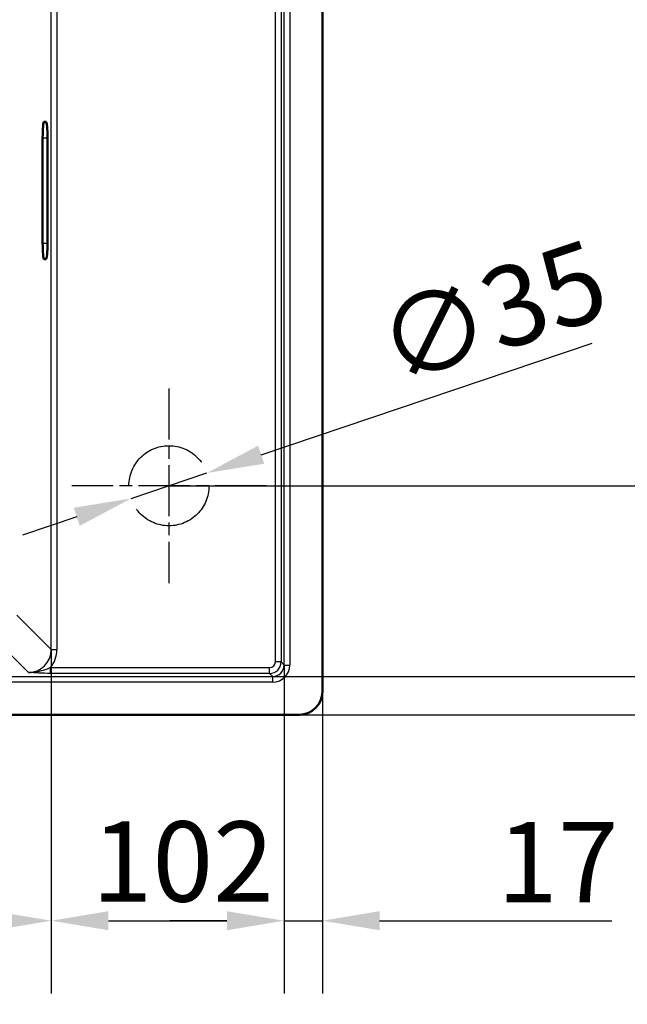
# Model space of a CAD drawing. Units: millimetres. Extents: x 0 to 2100, y 0 to 2970.
# Drawn here: x 1131 to 1396, y 1398 to 1828 of the extents above; entities that cross this region are included whole.
import ezdxf

# ---------------------------------------------------------------- set-up
doc = ezdxf.new("R2010")
doc.units = ezdxf.units.MM
doc.header["$LTSCALE"] = 10
doc.linetypes.add('CHAIN', pattern=[0.3543, 0.2362, -0.0295, 0.0591, -0.0295])
doc.linetypes.add('DASHED_SPACE', pattern=[0.2067, 0.1654, -0.0413])
for name, color, linetype, lineweight in [('Center Mark(ISO)', 7, 'Continuous', 25), ('Dimensions(ISO)', 7, 'Continuous', 25), ('Sketch Geometry(ISO)', 7, 'Continuous', 50), ('Visible Edges(ISO)', 7, 'Continuous', 50), ('Visible Tangent Edges(ISO)', 7, 'Continuous', 25)]:
    doc.layers.add(name, color=color, linetype=linetype, lineweight=lineweight)
doc.styles.add('Text_3.5mm', font='arial.ttf', dxfattribs={"width": 0.9})
doc.dimstyles.new('KS-STANDARD', dxfattribs={"dimscale": 10, "dimtxt": 3.5, "dimasz": 2.5, "dimexe": 3.175, "dimexo": 0, "dimgap": 0.8, "dimtad": 1, "dimdec": 1, "dimrnd": 1e-08, "dimtxsty": 'Text_3.5mm', "dimcen": 0.09, "dimdle": 10, "dimclrd": 7, "dimclre": 7, "dimclrt": 7, "dimadec": 0, "dimazin": 2, "dimtfac": 0.714286, "dimtdec": 4, "dimtmove": 0, "dimatfit": 3, "dimfxl": 1, "dimtolj": 1, "dimlwd": 25, "dimlwe": 25, "dimarcsym": 0})

# ---------------------------------------------------------------- blocks, each defined once
blk = doc.blocks.new('*D6')
at = {"layer": 'Defpoints', "color": 0, "linetype": 'Continuous', "transparency": 16777216}
for p in [(1252.95, 1982.41), (1712.95, 1982.41), (1252.95, 1524.41)]:
    blk.add_point(p, dxfattribs=at)
at = {"layer": 'Dimensions(ISO)', "color": 7, "linetype": 'Continuous', "lineweight": 25, "transparency": 16777216}
for p, q in [((1252.95, 1982.41), (1744.7, 1982.41)), ((1712.95, 1549.41), (1712.95, 1957.41)), ((1252.95, 1524.41), (1744.7, 1524.41))]:
    blk.add_line(p, q, dxfattribs=at)
at = {"layer": 'Dimensions(ISO)', "color": 7, "linetype": 'Continuous', "transparency": 16777216}
for points in [[(1708.78, 1957.41), (1717.11, 1957.41), (1712.95, 1982.41)], [(1708.78, 1549.41), (1717.11, 1549.41), (1712.95, 1524.41)]]:
    blk.add_solid(points, dxfattribs=at)
at = {"layer": 'Dimensions(ISO)', "color": 7, "linetype": 'Continuous', "lineweight": 25, "transparency": 16777216, "insert": (1687.08, 1717.94), "char_height": 35, "attachment_point": 4, "rotation": 90, "style": 'Text_3.5mm'}
blk.add_mtext('\\A1;458', dxfattribs=at)
blk = doc.blocks.new('*D8')
at = {"layer": 'Defpoints', "color": 0, "linetype": 'Continuous', "transparency": 16777216}
for p in [(1195.95, 1882.41), (1195.95, 1624.41), (1472.95, 1624.41)]:
    blk.add_point(p, dxfattribs=at)
at = {"layer": 'Dimensions(ISO)', "color": 7, "linetype": 'Continuous', "lineweight": 25, "transparency": 16777216}
for p, q in [((1195.95, 1882.41), (1504.7, 1882.41)), ((1472.95, 1857.41), (1472.95, 1649.41)), ((1195.95, 1624.41), (1504.7, 1624.41))]:
    blk.add_line(p, q, dxfattribs=at)
at = {"layer": 'Dimensions(ISO)', "color": 7, "linetype": 'Continuous', "transparency": 16777216}
for points in [[(1468.78, 1857.41), (1477.11, 1857.41), (1472.95, 1882.41)], [(1468.78, 1649.41), (1477.11, 1649.41), (1472.95, 1624.41)]]:
    blk.add_solid(points, dxfattribs=at)
at = {"layer": 'Dimensions(ISO)', "color": 7, "linetype": 'Continuous', "lineweight": 25, "transparency": 16777216, "insert": (1447.08, 1718.31), "char_height": 35, "attachment_point": 4, "rotation": 90, "style": 'Text_3.5mm'}
blk.add_mtext('\\A1;258', dxfattribs=at)
blk = doc.blocks.new('*D9')
at = {"layer": 'Defpoints', "color": 0, "linetype": 'Continuous', "transparency": 16777216}
for p in [(1212.53, 1629.99), (1179.36, 1618.83)]:
    blk.add_point(p, dxfattribs=at)
at = {"layer": 'Dimensions(ISO)', "color": 7, "linetype": 'Continuous', "lineweight": 25, "transparency": 16777216}
for p, q in [((1236.23, 1637.96), (1380.85, 1686.61)), ((1179.36, 1618.83), (1212.53, 1629.99)), ((1155.67, 1610.86), (1131.97, 1602.88))]:
    blk.add_line(p, q, dxfattribs=at)
at = {"layer": 'Dimensions(ISO)', "color": 7, "linetype": 'Continuous', "transparency": 16777216}
for points in [[(1234.9, 1641.91), (1237.56, 1634.01), (1212.53, 1629.99)], [(1154.34, 1614.8), (1156.99, 1606.91), (1179.36, 1618.83)]]:
    blk.add_solid(points, dxfattribs=at)
at = {"layer": 'Dimensions(ISO)', "color": 7, "linetype": 'Continuous', "lineweight": 25, "transparency": 16777216, "insert": (1289.23, 1684.12), "char_height": 35, "attachment_point": 4, "rotation": 18.5936, "style": 'Text_3.5mm'}
blk.add_mtext('\\A1;∅35', dxfattribs=at)
blk = doc.blocks.new('*D11')
at = {"layer": 'Defpoints', "color": 0, "linetype": 'Continuous', "transparency": 16777216}
for p in [(1246.25, 1546.09), (1262.95, 1534.41), (1246.25, 1434.41)]:
    blk.add_point(p, dxfattribs=at)
at = {"layer": 'Dimensions(ISO)', "color": 7, "linetype": 'Continuous', "lineweight": 25, "transparency": 16777216}
for p, q in [((1246.25, 1546.09), (1246.25, 1402.66)), ((1262.95, 1534.41), (1262.95, 1402.66)), ((1221.25, 1434.41), (1196.25, 1434.41)), ((1246.25, 1434.41), (1262.95, 1434.41)), ((1287.95, 1434.41), (1389.45, 1434.41))]:
    blk.add_line(p, q, dxfattribs=at)
at = {"layer": 'Dimensions(ISO)', "color": 7, "linetype": 'Continuous', "transparency": 16777216}
for points in [[(1221.25, 1438.57), (1221.25, 1430.24), (1246.25, 1434.41)], [(1287.95, 1438.57), (1287.95, 1430.24), (1262.95, 1434.41)]]:
    blk.add_solid(points, dxfattribs=at)
at = {"layer": 'Dimensions(ISO)', "color": 7, "linetype": 'Continuous', "lineweight": 25, "transparency": 16777216, "insert": (1339.3, 1459.98), "char_height": 35, "attachment_point": 4, "style": 'Text_3.5mm'}
blk.add_mtext('\\A1;17', dxfattribs=at)
blk = doc.blocks.new('*D12')
at = {"layer": 'Defpoints', "color": 0, "linetype": 'Continuous', "transparency": 16777216}
for p in [(1241.27, 1965.71), (1581.27, 1965.71), (1241.27, 1541.11)]:
    blk.add_point(p, dxfattribs=at)
at = {"layer": 'Dimensions(ISO)', "color": 7, "linetype": 'Continuous', "lineweight": 25, "transparency": 16777216}
for p, q in [((1241.27, 1965.71), (1613.02, 1965.71)), ((1581.27, 1566.11), (1581.27, 1940.71)), ((1241.27, 1541.11), (1613.02, 1541.11))]:
    blk.add_line(p, q, dxfattribs=at)
at = {"layer": 'Dimensions(ISO)', "color": 7, "linetype": 'Continuous', "transparency": 16777216}
for points in [[(1577.1, 1940.71), (1585.43, 1940.71), (1581.27, 1965.71)], [(1577.1, 1566.11), (1585.43, 1566.11), (1581.27, 1541.11)]]:
    blk.add_solid(points, dxfattribs=at)
at = {"layer": 'Dimensions(ISO)', "color": 7, "linetype": 'Continuous', "lineweight": 25, "transparency": 16777216, "insert": (1555.4, 1699.55), "char_height": 35, "attachment_point": 4, "rotation": 90, "style": 'Text_3.5mm'}
blk.add_mtext('\\A1;\\fArial|b0|i0;~ 425', dxfattribs=at)
blk = doc.blocks.new('*D13')
at = {"layer": 'Defpoints', "color": 0, "linetype": 'Continuous', "transparency": 16777216}
for p in [(648.91, 1553.33), (1144.5, 1552.82), (1144.5, 1434.41)]:
    blk.add_point(p, dxfattribs=at)
at = {"layer": 'Dimensions(ISO)', "color": 7, "linetype": 'Continuous', "lineweight": 25, "transparency": 16777216}
for p, q in [((648.91, 1553.33), (648.91, 1402.66)), ((1144.5, 1552.82), (1144.5, 1402.66)), ((673.91, 1434.41), (1119.5, 1434.41))]:
    blk.add_line(p, q, dxfattribs=at)
at = {"layer": 'Dimensions(ISO)', "color": 7, "linetype": 'Continuous', "transparency": 16777216}
for points in [[(673.91, 1438.57), (673.91, 1430.24), (648.91, 1434.41)], [(1119.5, 1438.57), (1119.5, 1430.24), (1144.5, 1434.41)]]:
    blk.add_solid(points, dxfattribs=at)
at = {"layer": 'Dimensions(ISO)', "color": 7, "linetype": 'Continuous', "lineweight": 25, "transparency": 16777216, "insert": (842.98, 1460.28), "char_height": 35, "attachment_point": 4, "style": 'Text_3.5mm'}
blk.add_mtext('\\A1;\\fArial|b0|i0;~ 496', dxfattribs=at)
blk = doc.blocks.new('*D15')
at = {"layer": 'Defpoints', "color": 0, "linetype": 'Continuous', "transparency": 16777216}
for p in [(1241.27, 1541.11), (1581.05, 1541.11), (1252.95, 1524.41)]:
    blk.add_point(p, dxfattribs=at)
at = {"layer": 'Dimensions(ISO)', "color": 7, "linetype": 'Continuous', "lineweight": 25, "transparency": 16777216}
for p, q in [((1581.05, 1566.11), (1581.05, 1591.11)), ((1241.27, 1541.11), (1612.8, 1541.11)), ((1581.05, 1541.11), (1581.05, 1524.41)), ((1252.95, 1524.41), (1612.8, 1524.41)), ((1581.05, 1499.41), (1581.05, 1397.9))]:
    blk.add_line(p, q, dxfattribs=at)
at = {"layer": 'Dimensions(ISO)', "color": 7, "linetype": 'Continuous', "transparency": 16777216}
for points in [[(1576.89, 1566.11), (1585.22, 1566.11), (1581.05, 1541.11)], [(1576.89, 1499.41), (1585.22, 1499.41), (1581.05, 1524.41)]]:
    blk.add_solid(points, dxfattribs=at)
at = {"layer": 'Dimensions(ISO)', "color": 7, "linetype": 'Continuous', "lineweight": 25, "transparency": 16777216, "insert": (1555.48, 1405.9), "char_height": 35, "attachment_point": 4, "rotation": 90, "style": 'Text_3.5mm'}
blk.add_mtext('\\A1;17', dxfattribs=at)
blk = doc.blocks.new('*D17')
at = {"layer": 'Defpoints', "color": 0, "linetype": 'Continuous', "transparency": 16777216}
for p in [(1144.5, 1552.82), (1246.25, 1546.09), (1246.25, 1434.41)]:
    blk.add_point(p, dxfattribs=at)
at = {"layer": 'Dimensions(ISO)', "color": 7, "linetype": 'Continuous', "lineweight": 25, "transparency": 16777216}
for p, q in [((1144.5, 1552.82), (1144.5, 1402.66)), ((1246.25, 1546.09), (1246.25, 1402.66)), ((1169.5, 1434.41), (1221.25, 1434.41))]:
    blk.add_line(p, q, dxfattribs=at)
at = {"layer": 'Dimensions(ISO)', "color": 7, "linetype": 'Continuous', "transparency": 16777216}
for points in [[(1169.5, 1438.57), (1169.5, 1430.24), (1144.5, 1434.41)], [(1221.25, 1438.57), (1221.25, 1430.24), (1246.25, 1434.41)]]:
    blk.add_solid(points, dxfattribs=at)
at = {"layer": 'Dimensions(ISO)', "color": 7, "linetype": 'Continuous', "lineweight": 25, "transparency": 16777216, "insert": (1162.22, 1460.28), "char_height": 35, "attachment_point": 4, "style": 'Text_3.5mm'}
blk.add_mtext('\\A1;102', dxfattribs=at)

msp = doc.modelspace()

# ---------------------------------------------------------------- linework, layer by layer
at = {"layer": 'Center Mark(ISO)', "linetype": 'CHAIN', "ltscale": 9.445163}
for p, q in [((1195.947, 1666.906), (1195.947, 1581.906)), ((1238.447, 1624.406), (1153.447, 1624.406))]:
    msp.add_line(p, q, dxfattribs=at)
at = {"layer": 'Sketch Geometry(ISO)', "linetype": 'DASHED_SPACE', "lineweight": 25, "ltscale": 26.597906}
msp.add_circle((1195.947, 1624.406), 17.5, dxfattribs=at)
at = {"layer": 'Visible Edges(ISO)'}
for p, q in [((1262.947, 1534.406), (1262.947, 1972.406)), ((1141.373, 1783.406), (1142.248, 1783.406)), ((1140.761, 1730.406), (1140.761, 1776.406)), ((1142.86, 1776.406), (1142.86, 1730.406)), ((1142.248, 1723.406), (1141.373, 1723.406)), ((412.947, 1524.406), (1252.947, 1524.406))]:
    msp.add_line(p, q, dxfattribs=at)
msp.add_arc((1252.947, 1534.406), 10, 270, 0, dxfattribs=at)
for centre, major_axis, start_param, end_param in [((1141.373, 1776.406), (0, 7), 0, 1.5707963), ((1142.248, 1776.406), (0, -7), 1.5707963, 3.1415927), ((1141.373, 1730.406), (0, 7), 1.5707963, 3.1415927), ((1142.248, 1730.406), (0, -7), 0, 1.5707963)]:
    msp.add_ellipse(centre, major_axis=major_axis, ratio=0.0874887, start_param=start_param, end_param=end_param, dxfattribs=at)
at = {"layer": 'Visible Tangent Edges(ISO)'}
for p, q in [((1242.407, 1547.437), (1242.407, 1959.375)), ((1244.897, 1959.375), (1244.897, 1547.437)), ((1246.248, 1546.087), (1246.248, 1960.726)), ((1248.738, 1960.726), (1248.738, 1546.087)), ((1144.498, 1552.818), (1144.498, 1953.995)), ((1146.988, 1953.995), (1146.988, 1552.818)), ((1140.761, 1776.406), (1142.86, 1776.406)), ((1140.761, 1730.406), (1142.86, 1730.406)), ((1129.497, 1567.818), (1144.498, 1552.818)), ((1134.536, 1542.856), (1119.535, 1557.856)), ((1144.498, 1552.818), (1146.988, 1552.818)), ((1144.194, 1544.947), (1239.916, 1544.947)), ((1144.196, 1542.456), (1144.196, 1544.947)), ((1239.916, 1542.456), (1239.916, 1544.947)), ((1244.897, 1547.437), (1242.407, 1547.437)), ((1246.248, 1546.087), (1244.897, 1547.437)), ((1246.248, 1546.087), (1248.738, 1546.087)), ((424.628, 1541.106), (1241.267, 1541.106)), ((1239.916, 1542.456), (1144.196, 1542.456)), ((1239.916, 1542.456), (1241.267, 1541.106)), ((1241.267, 1538.615), (1241.267, 1541.106)), ((1241.267, 1538.615), (424.628, 1538.615))]:
    msp.add_line(p, q, dxfattribs=at)
for centre, major_axis, ratio, start_param, end_param in [((1134.441, 1552.913), (-7.152, 7.152), 0.9887057, 2.3599926, 3.9231927), ((1134.441, 1552.913), (-8.906, 8.906), 0.9924325, 3.2429586, 3.9231927), ((1239.897, 1547.456), (1.781, -1.781), 0.9924325, 5.5015852, 7.0647854), ((1239.897, 1547.456), (3.536, -3.536), 0.9999711, 5.5015852, 7.0647854), ((1241.209, 1546.144), (5.344, -5.344), 0.9924325, 5.5015852, 7.0647854), ((1241.209, 1546.144), (3.589, -3.589), 0.9850067, 5.5015852, 7.0647854)]:
    msp.add_ellipse(centre, major_axis=major_axis, ratio=ratio, start_param=start_param, end_param=end_param, dxfattribs=at)
for points, knots in [([(1134.536, 1542.856), (1136.165, 1542.813), (1137.804, 1543.041), (1139.401, 1543.431), (1140.54, 1543.709), (1141.668, 1544.074), (1142.811, 1544.464), (1143.004, 1544.53), (1143.198, 1544.597), (1143.391, 1544.665), (1143.658, 1544.758), (1143.926, 1544.853), (1144.196, 1544.947)], [0, 0, 0, 0, 0.5, 0.5, 0.5, 0.85646772, 0.85646772, 0.85646772, 0.9166907, 0.9166907, 0.9166907, 0.99999509, 0.99999509, 0.99999509, 0.99999509]), ([(1144.196, 1542.456), (1142.356, 1542.456), (1140.589, 1542.509), (1138.996, 1542.583), (1137.402, 1542.658), (1135.943, 1542.756), (1134.536, 1542.856)], [0, 0, 0, 0, 0.4999993, 0.4999993, 0.4999993, 1, 1, 1, 1])]:
    msp.add_open_spline(points, degree=3, knots=knots, dxfattribs=at)

# ---------------------------------------------------------------- dimensions: what is measured, and where the dimension line sits
at = {"layer": 'Dimensions(ISO)', "color": 7, "linetype": 'Continuous', "lineweight": 25}
for base, p1, p2, angle, override, picture, middle in [((1712.947, 1982.406), (1252.947, 1524.406), (1252.947, 1982.406), 270, {"dimgap": 0.8, "dimdec": 1, "dimtol": 0, "dimlim": 0, "dimtp": 0, "dimtm": 0, "dimtdec": 4, "dimtofl": 0, "dimatfit": 1}, '*D6', (1712.947, 1753.406)), ((1472.947, 1624.406), (1195.947, 1882.406), (1195.947, 1624.406), 90, {"dimgap": 0.8, "dimdec": 1, "dimtol": 0, "dimlim": 0, "dimtp": 0, "dimtm": 0, "dimtdec": 4, "dimtofl": 0, "dimatfit": 1}, '*D8', (1472.947, 1753.406)), ((1581.055, 1541.106), (1252.947, 1524.406), (1241.267, 1541.106), 270, {"dimgap": 0.8, "dimdec": 0, "dimtol": 0, "dimlim": 0, "dimtp": 0, "dimtm": 0, "dimtdec": 4, "dimtofl": 1, "dimatfit": 1}, '*D15', (1581.055, 1426.978))]:
    dim = msp.add_linear_dim(base=base, p1=p1, p2=p2, angle=angle, dimstyle='KS-STANDARD', override=override, dxfattribs=at)
    dim.commit()
    dim.dimension.update_dxf_attribs({"geometry": picture, "text_midpoint": middle, "dimtype": 160})
for base, p1, p2, angle, picture, middle in [((1581.267, 1965.707), (1241.267, 1541.106), (1241.267, 1965.707), 270, '*D12', (1581.267, 1753.406)), ((1144.498, 1434.406), (648.913, 1553.334), (1144.498, 1552.818), 180, '*D13', (896.705, 1434.406))]:
    dim = msp.add_linear_dim(base=base, p1=p1, p2=p2, angle=angle, text='\\fArial|b0|i0;~ <>', dimstyle='KS-STANDARD', override={"dimgap": 0.8, "dimdec": 0, "dimtol": 0, "dimlim": 0, "dimtp": 0, "dimtm": 0, "dimtdec": 4, "dimtofl": 0, "dimatfit": 1}, dxfattribs=at)
    dim.commit()
    dim.dimension.update_dxf_attribs({"geometry": picture, "text_midpoint": middle, "dimtype": 160})
dim = msp.add_diameter_dim_2p(p1=(1179.361, 1618.826), p2=(1212.534, 1629.986), dimstyle='KS-STANDARD', override={"dimgap": 0.8, "dimdec": 1, "dimlfac": 1, "dimtol": 0, "dimlim": 0, "dimtp": 0, "dimtm": 0, "dimtdec": 4, "dimatfit": 2}, dxfattribs=at)
dim.commit()
dim.dimension.update_dxf_attribs({"geometry": '*D9', "text_midpoint": (1335.529, 1671.363), "dimtype": 163})
for p1, override, picture, middle in [((1144.498, 1552.818), {"dimgap": 0.8, "dimdec": 0, "dimtol": 0, "dimlim": 0, "dimtp": 0, "dimtm": 0, "dimtdec": 0, "dimtofl": 0, "dimatfit": 1}, '*D17', (1195.373, 1434.406)), ((1262.947, 1534.406), {"dimgap": 0.8, "dimdec": 0, "dimtol": 0, "dimlim": 0, "dimtp": 0, "dimtm": 0, "dimtdec": 4, "dimtofl": 1, "dimatfit": 1}, '*D11', (1360.376, 1434.406))]:
    dim = msp.add_linear_dim(base=(1246.248, 1434.406), p1=p1, p2=(1246.248, 1546.087), dimstyle='KS-STANDARD', override=override, dxfattribs=at)
    dim.commit()
    dim.dimension.update_dxf_attribs({"geometry": picture, "text_midpoint": middle, "dimtype": 160})

doc.saveas('drawing.dxf')
